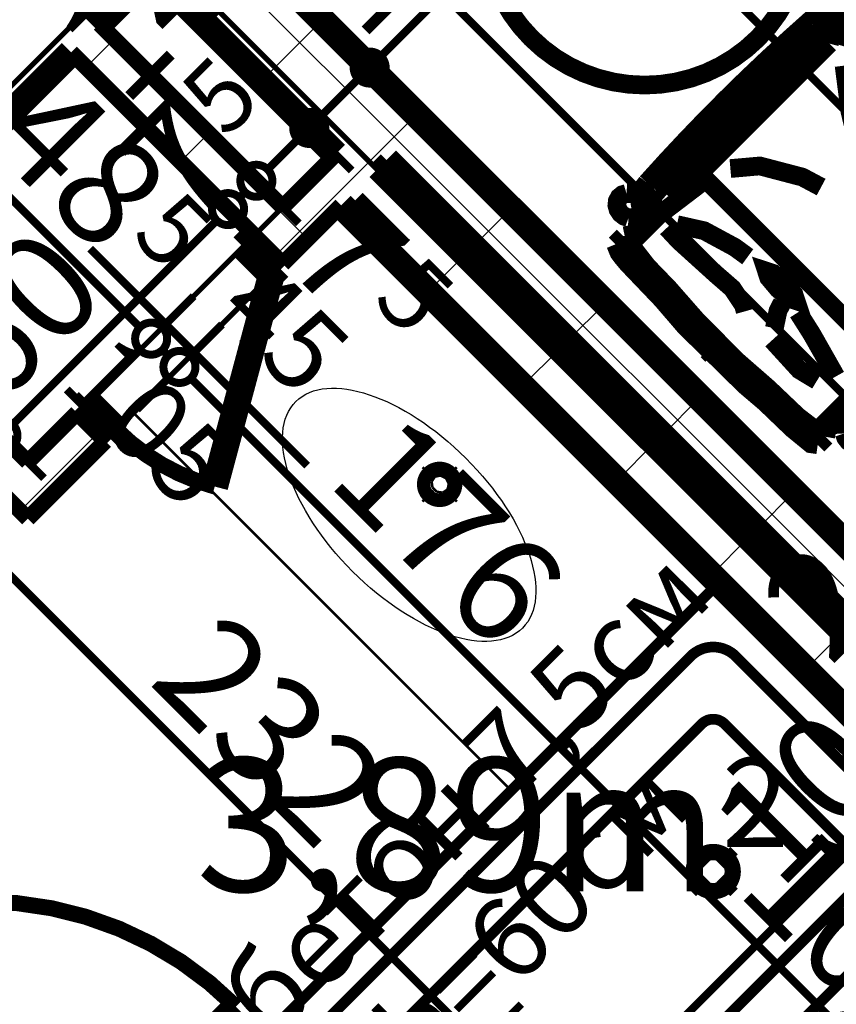
# Model space of a CAD drawing. Extents: x 77007 to 96231, y 86393 to 97631.
# Drawn here: x 81088 to 81241, y 90259 to 90443 of the extents above; entities that cross this region are included whole.
import ezdxf
from ezdxf.enums import TextEntityAlignment as Align

# ---------------------------------------------------------------- set-up
doc = ezdxf.new("R2010")
doc.units = 0
doc.header["$MEASUREMENT"] = 0
doc.linetypes.add('Double Dashed copy', pattern=[226.66666666666663, 100, -50, 26.66666666666664, -50])
for name, color, linetype in [('0help', 7, 'Continuous'), ('bani', 7, 'Continuous'), ('Fills', 7, 'Continuous'), ('KOTI-ext', 7, 'Continuous'), ('TEXT', 7, 'Continuous'), ('wall-ext', 7, 'Continuous')]:
    doc.layers.add(name, color=color, linetype=linetype)
doc.styles.add('GENERATED_STYLE_1', font='TIMES.TTF')
doc.dimstyles.new('Dimstyle_84624', dxfattribs={"dimtxt": 20, "dimasz": 11.4, "dimexe": 0.18, "dimexo": 0, "dimgap": 0.09, "dimtad": 1, "dimdec": 0, "dimzin": 0, "dimdsep": 46, "dimtxsty": 'GENERATED_STYLE_1', "dimblk": 'ARROWHEAD_1', "dimblk1": 'ARROWHEAD_1', "dimblk2": 'ARROWHEAD_1', "dimcen": 0.09, "dimclrd": 11, "dimclre": 11, "dimclrt": 11, "dimazin": 0, "dimtfac": 1, "dimtdec": 4, "dimtmove": 0, "dimatfit": 0, "dimfxl": 0, "dimtolj": 1, "dimtzin": 0, "dimarcsym": 0})
pattern_1 = [(45, (0, 0), (-17.67766952966369, 17.67766952966369), []), (135, (0, 0), (17.67766952966369, 17.67766952966369), [])]

# ---------------------------------------------------------------- blocks, each defined once
blk = doc.blocks.new('HATCH_199', base_point=(81148.27187186807, 90408.47796518586))
at = {"layer": 'Fills', "color": 133, "style": 'GENERATED_STYLE_1', "oblique": -2.504478167265416e-06}
blk.add_text('3,89m', height=25, dxfattribs=at).set_placement((81218.93826800297, 90279.96130770523), align=Align.RIGHT)
blk.add_text('2', height=16.6675, dxfattribs=at).set_placement((81219.54531227381, 90288.29380770522))
blk = doc.blocks.new('WALL_489', base_point=(81325.18695198218, 90675.90271329194))
at = {"layer": 'wall-ext'}
h = blk.add_hatch(dxfattribs=at)
h.set_pattern_fill('CONCRETE BLOCK', scale=25, angle=45, style=0, pattern_type=0)
h.set_pattern_definition(pattern_1)
h.paths.add_polyline_path([(80914.57308068588, 90276.60255049462), (80925.88678918485, 90265.28884199564), (81323.92994980303, 90663.33200261382), (81312.61624130406, 90674.6457111128)], flags=0)
at = {"layer": 'wall-ext', "color": 7, "linetype": 'Continuous', "const_width": 5}
for points in [[(81103.02039623311, 90442.4224490439), (81112.91653280861, 90452.3185856194)], [(81055.2851825813, 90394.68723539208), (81097.71709537422, 90437.119148185)]]:
    blk.add_lwpolyline(points, dxfattribs=at)
blk = doc.blocks.new('WALL_505', base_point=(81158.17136680454, 90418.3774601225))
at = {"layer": 'wall-ext'}
h = blk.add_hatch(dxfattribs=at)
h.set_pattern_fill('CONCRETE BLOCK', scale=25, angle=45, style=0, pattern_type=0)
h.set_pattern_definition(pattern_1)
h.paths.add_polyline_path([(81163.82822105403, 90424.03431437198), (81124.23024130761, 90463.63229411839), (81112.91653280861, 90452.3185856194), (81147.21121169615, 90418.02390673189)], flags=0)
at = {"layer": 'wall-ext', "color": 7, "linetype": 'Continuous', "const_width": 5}
for points in [[(81163.82822105403, 90424.03431437198), (81124.23024130761, 90463.63229411839)], [(81112.91653280861, 90452.3185856194), (81147.21121169615, 90418.02390673189)]]:
    blk.add_lwpolyline(points, dxfattribs=at)
blk = doc.blocks.new('WALL_506', base_point=(81094.88316232771, 90355.08925564564))
at = {"layer": 'wall-ext'}
h = blk.add_hatch(dxfattribs=at)
h.set_pattern_fill('CONCRETE BLOCK', scale=25, angle=45, style=0, pattern_type=0)
h.set_pattern_definition(pattern_1)
h.paths.add_polyline_path([(81089.5798614688, 90360.39255650455), (81055.2851825813, 90394.68723539208), (81049.9818817224, 90389.38393453318), (81089.5798614688, 90349.78595478676)], flags=0)
at = {"layer": 'wall-ext', "color": 3, "linetype": 'Continuous', "const_width": 3.00000011920929}
for points in [[(81089.5798614688, 90360.39255650455), (81055.2851825813, 90394.68723539208)], [(81049.9818817224, 90389.38393453318), (81089.5798614688, 90349.78595478676)]]:
    blk.add_lwpolyline(points, dxfattribs=at)
blk = doc.blocks.new('D1_Metal_116')
at = {"color": 0, "linetype": 'Continuous', "const_width": 3.00000011920929}
blk.add_lwpolyline([(33.70000000000001, 67.4, 0.414213562373095), (-33.7, 8.253846824762823e-15)], format="xyb", dxfattribs=at)
at = {"color": 0, "linetype": 'Continuous', "const_width": 5}
for points in [[(33.7, 0), (33.7, 67.4)], [(-33.7, 0), (-37.5, 0)], [(-37.5, 0), (-37.5, -10)], [(-33.7, -10), (-33.7, 0)], [(37.5, 0), (33.7, 0)], [(33.7, 0), (33.7, -10)], [(37.5, -10), (37.5, 0)], [(-37.5, -10), (-33.7, -10)], [(33.7, -10), (37.5, -10)]]:
    blk.add_lwpolyline(points, dxfattribs=at)
blk = doc.blocks.new('WALL_507', base_point=(80970.43451639959, 90321.15027770936))
at = {"layer": 'wall-ext', "color": 133, "rotation": 315.0000000000019}
blk.add_blockref('D1_Metal_116', (81057.05326307467, 90234.53153103428), dxfattribs=at)
blk = doc.blocks.new('WALL_510', base_point=(81294.64297557359, 90279.07742422873))
at = {"layer": 'wall-ext'}
h = blk.add_hatch(dxfattribs=at)
h.set_pattern_fill('CONCRETE BLOCK', scale=25, angle=45, style=0, pattern_type=0)
h.set_pattern_definition(pattern_1)
h.paths.add_polyline_path([(81163.82822105403, 90424.03431437198), (81156.75715324217, 90416.96324656012), (81281.21110473634, 90292.50929506596), (81288.2821725482, 90299.58036287782)], flags=0)
at = {"layer": 'wall-ext', "color": 7, "linetype": 'Continuous', "const_width": 5}
for points in [[(81301.71404338545, 90286.1484920406), (81163.82822105403, 90424.03431437198)], [(81156.75715324217, 90416.96324656012), (81281.21110473634, 90292.50929506595)]]:
    blk.add_lwpolyline(points, dxfattribs=at)
blk = doc.blocks.new('WALL_511', base_point=(81293.2287620112, 90277.66321066636))
at = {"layer": 'wall-ext'}
h = blk.add_hatch(dxfattribs=at)
h.set_pattern_fill('CONCRETE BLOCK', scale=25, angle=45, style=0, pattern_type=0)
h.set_pattern_definition(pattern_1)
h.paths.add_polyline_path([(81272.72582336211, 90284.02401369171), (81279.79689117397, 90291.09508150358), (81155.3429396798, 90415.54903299775), (81148.27187186795, 90408.47796518587)], flags=0)
at = {"layer": 'wall-ext', "color": 7, "linetype": 'Continuous', "const_width": 5}
for points in [[(81279.79689117397, 90291.09508150358), (81155.3429396798, 90415.54903299775)], [(81148.27187186795, 90408.47796518587), (81272.72582336213, 90284.02401369171)]]:
    blk.add_lwpolyline(points, dxfattribs=at)
blk = doc.blocks.new('D1_Entrance_St_218')
at = {"color": 0, "linetype": 'Continuous', "const_width": 5}
for points in [[(20.5, 0), (-15.00704155516199, 20.5)], [(-20.5, 0), (-22.5, 0)], [(-22.5, 0), (-22.5, -7.5)], [(-20.5, -7.5), (-20.5, 0)], [(22.5, 0), (20.5, 0)], [(20.5, 0), (20.5, -7.5)], [(22.5, -7.5), (22.5, 0)], [(-22.5, -7.5), (-20.5, -7.5)], [(20.5, -7.5), (22.5, -7.5)]]:
    blk.add_lwpolyline(points, dxfattribs=at)
at = {"color": 0, "linetype": 'Continuous', "const_width": 3.00000011920929}
blk.add_lwpolyline([(-15.00704155516199, 20.5, 0.1316524975873958), (-20.5, 5.020886050671747e-15)], format="xyb", dxfattribs=at)
blk = doc.blocks.new('Window-Door_Marker_-_70_18587')
at = {"color": 11, "linetype": 'Continuous', "const_width": 1.5}
blk.add_lwpolyline([(-4.592273826833915e-15, -37.50000000000001), (2.449212707644755e-15, 20)], dxfattribs=at)
at = {"color": 11, "style": 'GENERATED_STYLE_1'}
for tag, p in [('AC_WIDO_B_SIZE', (-22.5, 6.250000000000004)), ('AC_WIDO_A_SIZE', (7.500000000000001, -5.000000000000001))]:
    blk.add_attdef(tag, p, '', height=15, rotation=-90.00000000000001, dxfattribs=at)
blk = doc.blocks.new('WALL_512', base_point=(81094.8831623277, 90355.08925564565))
at = {"layer": 'wall-ext'}
h = blk.add_hatch(dxfattribs=at)
h.set_pattern_fill('CONCRETE BLOCK', scale=25, angle=45, style=0, pattern_type=0)
h.set_pattern_definition(pattern_1)
h.paths.add_polyline_path([(81132.01177426173, 90402.82446929748), (81137.31507512063, 90397.52116843859), (81163.82822105405, 90424.034314372), (81147.21121169617, 90418.0239067319)], flags=0)
h = blk.add_hatch(dxfattribs=at)
h.set_pattern_fill('CONCRETE BLOCK', scale=25, angle=45, style=0, pattern_type=0)
h.set_pattern_definition(pattern_1)
h.paths.add_polyline_path([(81089.5798614688, 90360.39255650455), (81089.5798614688, 90349.78595478676), (81104.08105640486, 90364.28714972282), (81098.77775554596, 90369.59045058172)], flags=0)
at = {"layer": 'wall-ext', "color": 3, "linetype": 'Continuous', "const_width": 3.00000011920929}
for points in [[(81147.21121169617, 90418.0239067319), (81137.31507512063, 90408.12777015637)], [(81155.34293967979, 90415.54903299775), (81156.75715324217, 90416.96324656013)], [(81137.31507512063, 90397.52116843859), (81148.27187186792, 90408.47796518588)], [(81137.31507512063, 90397.52116843859), (81132.01177426173, 90402.82446929748)], [(81098.77775554596, 90369.59045058172), (81089.5798614688, 90360.39255650455)], [(81104.08105640486, 90364.28714972282), (81098.77775554596, 90369.59045058172)], [(81089.5798614688, 90349.78595478676), (81104.08105640486, 90364.28714972282)]]:
    blk.add_lwpolyline(points, dxfattribs=at)
at = {"layer": 'wall-ext', "color": 133, "xscale": -1, "rotation": 224.9999999999949}
blk.add_blockref('D1_Entrance_St_218', (81120.69806576274, 90380.90415908069), dxfattribs=at)
at = {"layer": 'wall-ext', "color": 133, "rotation": 44.99999999999486}
blk.add_blockref('Window-Door_Marker_-_70_18587', (81115.39476490385, 90386.2074599396), dxfattribs=at).add_auto_attribs({'AC_WIDO_A_SIZE': '45', 'AC_WIDO_B_SIZE': '105'})
blk = doc.blocks.new('WALL_573', base_point=(81092.06024112475, 90442.77600243446))
at = {"layer": 'wall-ext'}
h = blk.add_hatch(dxfattribs=at)
h.set_pattern_fill('CONCRETE BLOCK', scale=25, angle=45, style=0, pattern_type=0)
h.set_pattern_definition(pattern_1)
h.paths.add_polyline_path([(81097.71709537422, 90437.119148185), (81132.01177426174, 90402.82446929748), (81137.31507512064, 90408.12777015637), (81103.02039623311, 90442.4224490439)], flags=0)
at = {"layer": 'wall-ext', "color": 3, "linetype": 'Continuous', "const_width": 3.00000011920929}
for points in [[(81137.31507512064, 90408.12777015637), (81103.02039623311, 90442.4224490439)], [(81097.71709537422, 90437.119148185), (81132.01177426174, 90402.82446929748)]]:
    blk.add_lwpolyline(points, dxfattribs=at)
blk = doc.blocks.new('Bath_Symb_36')
at = {"layer": 'bani', "color": 0, "linetype": 'Continuous', "const_width": 2.000000029802322}
for points in [[(2.29613691342e-15, 74.99999999999999), (-6.88841074025e-15, 0)], [(12.0006252182, 68.9996873909), (143.038790437, 68.9996873909)], [(6.0003126091, 62.99937478179999), (6.0003126091, 12.0006252182)], [(121.974655726, 58.56413471109999), (19.4363215935, 58.56413471109999)], [(16.4361652889, 55.56397840649999), (16.4361652889, 19.4360215935)], [(37.5003, 39.3412843685), (37.5003, 43.04463699819999)], [(35.6590156315, 37.49999999999999), (31.9556630018, 37.49999999999999)], [(39.3415843685, 37.49999999999999), (43.0449369982, 37.49999999999999)], [(37.5003, 35.65871563149999), (37.5003, 31.9553630018)], [(121.974655726, 16.4358652889), (19.4363215935, 16.4358652889)], [(12.0006252182, 6.0003126091), (143.038790437, 6.0003126091)], [(180, -2.22044604925e-14), (-6.88841074025e-15, 0)]]:
    blk.add_lwpolyline(points, dxfattribs=at)
for points in [[(33.3105481102, 37.49999999999999, 1), (41.6900518898, 37.49999999999999, 1)], [(34.36691972380999, 37.49999999999999, 1), (40.63368027619, 37.49999999999999, 1)]]:
    blk.add_lwpolyline(points, format="xyb", close=True, dxfattribs=at)
for points in [[(16.4361652889, 19.4360215935, 0.414213562373095), (19.4363215935, 16.4358652889)], [(6.0003126091, 12.0006252182, 0.414213562373095), (12.0006252182, 6.000312609099999)]]:
    blk.add_lwpolyline(points, format="xyb", dxfattribs=at)
blk = doc.blocks.new('Design_Table_05_253')
at = {"layer": '0help', "color": 0, "linetype": 'ByBlock', "const_width": 3.499999940395355}
blk.add_lwpolyline([(30, 0, 0.9999999999999999), (-30, 0, 0.9999999999999999)], format="xyb", close=True, dxfattribs=at)
blk = doc.blocks.new('Wicker_Chair_832')
at = {"layer": '0help', "color": 0, "linetype": 'ByBlock', "const_width": 3.499999940395355}
for points in [[(5.741673617822362, 63.09217000857647), (7.322632540455857, 63.75426120638215), (8.363709816779117, 63.90684188514507), (9.911841288439698, 64.04543627069738), (19.17320702447225, 64.25503807300305), (25.83497285023455, 64.75891409886377), (41.61114240405384, 64.62811176330433), (46.49745818064152, 64.23210447500689), (53.58550202333102, 64.0905508414167), (58.01216354247387, 63.65090749120746), (59.06112099457037, 62.86827926007153)], [(33.19984149391533, 64.99995859429795), (31.96010402149951, 64.99995965867802)], [(5.741673617822362, 63.09217000857647), (5.741673617822362, 60.96425745052738)], [(59.06112099457037, 62.86827926007153), (59.06112099457037, 60.76116404593398)], [(5.820726272580423, 60.76215107109495), (7.322632540455857, 61.62634864822503), (8.363709816779117, 61.77892932709599), (9.911841288439698, 61.91752371264829), (19.17320702447225, 62.12712551495397), (25.83497285023455, 62.63100154081469), (41.61114240405384, 62.50019920514721), (46.49745818064152, 62.10419191684977), (53.58550202333102, 61.96263828336762), (58.01216354247387, 61.52299493315837), (59.05921122503228, 60.76116404593398)], [(7.611913668860037, 60.76215107109495), (7.642719750931533, 60.92103477764332), (8.123227354751194, 61.22057538158651), (12.84226130741367, 61.81155612401644), (18.58203102105972, 61.90989952690617), (26.33403593815875, 62.41430465466403), (37.12849621517881, 62.48023041433832), (44.97558929920615, 61.9471146758642), (52.61598342451975, 61.7610161656356), (55.90481109158353, 61.33176453644668), (57.01259939227605, 60.90650895880633), (57.13468946655755, 60.76215107109495)], [(32.005264634911, 62.61302902071981), (33.15468338234093, 62.61302794596823)], [(7.611913668860037, 58.0449402092177), (5.820726272580423, 60.76215107109495)], [(6.143657046497839, 60.22019358609546), (6.139286581473048, 60.23585213693766)], [(7.611913668860037, 53.44284870397209), (7.611913668860037, 60.76215107109495)], [(57.14526752385432, 60.68409870882545), (57.14526752385432, 53.40905939790175)], [(59.06178625575249, 60.76215107109495), (57.1529543887596, 58.01518975515501)], [(3.930473613396648, 57.85842463821748), (3.172793036400086, 58.22978586068353), (2.317631304585509, 58.33828820785997), (1.474610015300225, 58.17002296497284), (0.7517945050661903, 57.74655974162592), (0.241841154391836, 57.12218150352511), (0.0101199380945792, 56.37692613971898), (0.08633476939310901, 55.60632655395275), (0.4607158103094103, 54.9091644787965)], [(6.404009572061213, 55.65961128097751), (3.930473613396648, 57.85842463821748)], [(58.59596932922121, 55.65961128097751), (61.06950528792196, 57.85842463821748)], [(64.5392630909489, 54.9091644787965), (64.913644131893, 55.60632655393195), (64.98985896320137, 56.3769261396932), (64.75813774691377, 57.1221815034974), (64.24818439624794, 57.7465597415986), (63.52536888602085, 58.17002296494741), (62.68234759674098, 58.3382882078371), (61.82718586493069, 58.22978586066335), (61.06950528792196, 57.85842463821748)], [(7.611913668860037, 55.70574734820808), (6.485212802643482, 55.67033247699408), (5.39007495657289, 55.43050607878536), (4.372233033609492, 54.99628329225708), (3.474192062740982, 54.38579723976559), (2.733454191047108, 53.62454178904449), (2.180952595869362, 52.74430693053327), (1.839759716836097, 51.78185122892936), (1.724123751928015, 50.77736678732177)], [(63.27391038556603, 50.90662565415542), (63.12611588255967, 51.91889389051796), (62.74924433456869, 52.88235710920129), (62.15938105632836, 53.75589358268044), (61.38170209663271, 54.50221976120599), (60.44939969537459, 55.08948157794593), (59.40226560025334, 55.49261401750012), (58.28499270883541, 55.69441091982594), (57.14526752385432, 55.68625935910817)], [(0.4607158103094103, 54.9091644787965), (2.427315759627089, 53.18956535101204)], [(10.35313858808935, 54.10184274327428), (13.72869238504275, 54.21813093360547), (23.07637982273945, 53.75297817217267), (27.02460282296284, 53.48401729897542), (30.73629036197151, 54.21813093360547), (31.77492229950676, 54.79957188536947)], [(50.47029717490016, 54.45070731437589), (46.70525640136501, 55.38101283713345), (39.1751748542947, 55.03214826613988)], [(64.5392630909489, 54.9091644787965), (62.57266314169152, 53.18956535101204)], [(7.611913668860037, 53.44508373764638), (6.95481460553262, 53.45327141879572), (6.311387351921391, 53.33355475989428), (5.712291001231972, 53.09163821965582), (5.186072293988403, 52.73904904022546), (4.757805375405042, 52.29258797795099), (4.447897020762291, 51.77352875296802), (4.271114259396983, 51.20660436355831), (4.235880730734687, 50.61882856706434)], [(9.08426672307829, 42.55484824861296), (7.611913668860037, 53.44284870397209)], [(11.26194153341461, 52.35751988787426), (15.6761272678309, 49.56660331938548), (21.90791889304244, 47.70599227365427), (24.89398571336584, 47.24083951222146)], [(37.87688493243594, 53.17153722040867), (36.05927904180955, 50.38062065181186), (35.53996307304192, 48.75258598685108)], [(57.14611105437783, 53.36953732218779), (56.04889440634185, 42.55484824861296)], [(60.76409817046331, 50.61882856706434), (60.72371584983273, 51.23377811612071), (60.52857327627034, 51.8244724544388), (60.18885442140832, 52.36008481636261), (59.72228830827672, 52.8126630180088), (59.15322378076918, 53.1585882073618), (58.51135880227329, 53.37980746930978), (57.83019059798885, 53.4647759592448), (57.14526752385432, 53.40905939790175)], [(1.722330006200679, 50.77736742203886), (1.459128217200245, 45.40975138485989), (1.275625834282401, 40.03947533374994), (1.171855297567514, 34.66748864276633), (1.147834951932936, 29.2947409883786), (1.203569043769814, 23.92218218158174), (1.339047720232678, 18.5507619999857), (1.554247030980793, 13.18143001991072), (1.849128932409964, 7.815135448517897)], [(4.235880730734642, 50.61882856706434), (4.155311832010788, 45.31696491109348), (4.104700449341259, 40.01480393008431), (4.084047879019614, 34.71248142664717), (4.093354650013836, 29.41013320752941), (4.132620523952468, 24.10789508013703), (4.201844495131013, 18.8059028490563), (4.301024790537156, 13.50429231257541), (4.430158869896974, 8.20319925920558)], [(52.4177320576883, 51.42721436500865), (43.58936058875922, 48.98516236751345), (38.9155168699712, 47.93856865431665)], [(60.56982003139755, 8.20319925920558), (60.69895411075699, 13.50429231257488), (60.79813440616313, 18.80590284905599), (60.86735837734167, 24.10789508013695), (60.90662425128048, 29.41013320752955), (60.91593102227488, 34.71248142664754), (60.89527845195342, 40.01480393008491), (60.84466706928389, 45.31696491109432), (60.76409817046331, 50.61882856706434)], [(63.15084996890863, 7.815135448517895), (63.44573187033986, 13.18143001991102), (63.66093118108762, 18.55076199998671), (63.79640985755022, 23.92218218158345), (63.85214394938701, 29.294740988381), (63.82812360375243, 34.66748864276943), (63.72435306703772, 40.03947533375373), (63.54085068412005, 45.40975138486438), (63.27764889500942, 50.77736742203886)], [(7.474586947926872, 8.19946446913966), (7.474586947926872, 49.72982438360763)], [(57.52539195339175, 8.19946446913966), (57.52539195339175, 49.72982438360763)], [(9.08426672307829, 42.55484824861296), (56.04889440634185, 42.55484824861296)], [(25.38500641981013, 28.29567783343527), (21.58385206002466, 29.45268788708425), (14.47389305925448, 33.60715319471084), (10.91592131127341, 37.85633348370968)], [(52.1883935880949, 38.06879249812181), (41.51447834403113, 29.57043192012412)], [(12.33911001046584, 9.174366533037698), (19.21785538993609, 14.48584189427005), (27.51978946859876, 19.58485824102545)], [(38.73655794751677, 19.568934514457), (42.24536750806457, 17.82160051972734), (48.41105398859891, 12.59504628709407), (51.06312000624424, 7.844367768000621)], [(1.851314923108541, 7.815244873118078), (1.873952462420905, 7.272521289168478), (1.918152611240453, 6.730863979006951), (1.983859301865945, 6.190960032633219), (2.070989185639113, 5.653494315912474), (2.17943173867208, 5.119148601825943), (2.309049402046434, 4.588600705644744), (2.459677756306147, 4.062523625124101), (2.631125730019336, 3.541584686807524)], [(4.446104054518868, 8.263691160570335), (4.458314126103471, 7.6684285198726), (4.502902792792429, 7.074406499021126), (4.579764056380064, 6.483037234171074), (4.688715198776083, 5.895726555225428), (4.82949721637132, 5.313870643832236), (5.001775435752901, 4.738852714318123), (5.205140309305089, 4.172039725448299), (5.439108388809714, 3.614779130831917)], [(7.47458694792687, 8.199464469139661), (7.1559722173584, 7.651192495643944), (6.855227915330425, 7.094881431499944), (6.57260660340696, 6.530998460263565), (6.308345623675892, 5.960017124290143), (6.062666899431856, 5.382416927059095), (5.835776748807639, 4.798682930492473), (5.627865711510604, 4.209305347605607), (5.439108388809714, 3.614779130831917)], [(59.56087051243654, 3.614779130831917), (59.37211318973632, 4.209305347601701), (59.16420215244018, 4.798682930484711), (58.93731200181704, 5.382416927047523), (58.69163327757427, 5.960017124274812), (58.42737229784466, 6.530998460244533), (58.14475098592283, 7.094881431477273), (57.84400668389667, 7.651192495617706), (57.52539195339175, 8.19946446913966)], [(59.56087051243654, 3.614779130831917), (59.79483859193503, 4.172039725450097), (59.99820346548641, 4.738852714319771), (60.1704816848673, 5.313870643833671), (60.31126370246198, 5.895726555226599), (60.42021484485757, 6.48303723417194), (60.4970761084449, 7.074406499021657), (60.54166477513368, 7.668428519872776), (60.5538748467515, 8.263691160570335)], [(62.36885317121485, 3.541584686807524), (62.54030114493258, 4.062523625123213), (62.6909294991931, 4.58860070564404), (62.82054716256815, 5.119148601825468), (62.92898971560169, 5.653494315912269), (63.01611959937532, 6.190960032633315), (63.08182629000114, 6.730863979007376), (63.12602643882089, 7.272521289169248), (63.14866397819802, 7.815244873118078)], [(8.426897354181511, 7.350071756907714), (8.186038655677782, 6.905196342037676), (7.956100209515479, 6.455709019009231), (7.737192013861577, 6.001824813984546), (7.529418790221593, 5.543760856510263), (7.332879933342806, 5.081736275646877), (7.147669463665721, 4.615972095141576), (6.973875982346467, 4.146691127694684), (6.811582628862525, 3.674117868372764)], [(58.18839627244403, 3.674117868372764), (58.02610291896853, 4.146691127698998), (57.85230943764843, 4.615972095147735), (57.66709896797042, 5.081736275654849), (57.47056011109062, 5.543760856520011), (57.26278688744952, 6.001824813996037), (57.04387869179443, 6.455709019022423), (56.81394024563085, 6.905196342052528), (56.57308154708885, 7.350071756907715)], [(0.7065578227664521, 3.688612266250419), (2.200435250012061, 5.026682443792528)], [(6.40538914259059, 2.681578463589054), (8.952885231651376, 4.963377814719951)], [(7.486177495593768, 5.452540356059044), (13.55216861606046, 3.642558739828738), (19.77866635013189, 2.341364108721411), (26.11260157107278, 1.560046688050654), (32.49998945060101, 1.305265732342686), (38.88638957753145, 1.579192767775728), (45.21736995940329, 2.379493084022954), (51.43897095235358, 3.699345633246087), (57.49816516511533, 5.527501166629546)], [(58.59458975869184, 2.681578463589054), (55.98561318567032, 5.018446055674764)], [(64.2934210784641, 3.688612266250419), (62.78644560041268, 5.038414404407241)], [(0.7065578227664522, 3.688612266250419), (0.1959031553533452, 3.013677500220801), (0.0008266484316329925, 2.217300593370732), (0.1491034695051782, 1.412870401862405), (0.6196218321920837, 0.7149224157293506), (1.345388911249089, 0.2228310933814114), (2.223069340938446, 0.006660837350135757), (3.127698196809939, 0.09719016200081879), (3.930473613396648, 0.4815294211311967)], [(2.587395420056003, 3.529275773962596), (2.634484333155751, 3.361084404450402), (2.694110948528132, 3.19611499052873), (2.766004581920367, 3.03511643639514), (2.849838861052011, 2.878819619914356), (2.945233207232452, 2.727934074685034), (3.051754563056808, 2.583144769002126), (3.168919358337063, 2.445108996337254), (3.296195705338321, 2.314453391448625)], [(3.296195705338321, 2.314453391448625), (3.588673490382813, 2.131322550881294), (3.911305126843593, 1.994734790150956), (4.254946192173452, 1.908561447520025), (4.609856788759054, 1.875244953823763), (4.965977604075244, 1.895729606092343), (5.313215024089522, 1.96943480312332), (5.641727218882026, 2.094271501594809), (5.94220309189157, 2.266701426298853)], [(3.940772947575227, 0.4740148646771522), (5.94220309189157, 2.266701426298853)], [(5.94220309189157, 2.266701426298853), (6.103705802822676, 2.412106427615245), (6.252786250497731, 2.567791818823269), (6.388631185969784, 2.732908320339786), (6.510499561351978, 2.906555204919361), (6.617726572308855, 3.087785211212647), (6.709727284631367, 3.275609711173027), (6.78599982511225, 3.469004103122771), (6.846128119323579, 3.666913401057265)], [(58.15385078192266, 3.666913401057265), (58.21397907612475, 3.469004103122073), (58.29025161660442, 3.275609711173227), (58.38225232892539, 3.087785211213565), (58.48947933988043, 2.906555204920775), (58.61134771526051, 2.732908320341445), (58.74719265073022, 2.567791818824885), (58.89627309840273, 2.412106427616503), (59.05777580933055, 2.266701426298853)], [(59.05777580933055, 2.266701426298853), (59.35825168234487, 2.094271501578796), (59.68676387714616, 1.969434803094197), (60.03400129717175, 1.895729606052335), (60.39012211250117, 1.875244953775459), (60.7450327091013, 1.908561447466269), (61.08867377444626, 1.994734790094717), (61.41130541092205, 2.131322550825546), (61.70378319593205, 2.314453391448625)], [(60.88185812187323, 0.6328658122177326), (59.05777580933055, 2.266701426298853)], [(61.06950528792196, 0.4815294211311966), (61.87228070451521, 0.09719016199616522), (62.77690956039593, 0.006660837348529056), (63.65458999009181, 0.2228310933882337), (64.38035706914961, 0.7149224157482649), (64.85087543182975, 1.412870401894176), (64.99915225288878, 2.217300593412623), (64.80407574594655, 3.01367750026671), (64.2934210784641, 3.688612266250419)], [(61.70378319593205, 2.314453391448625), (61.83105954293527, 2.4451089963333), (61.94822433821228, 2.583144768998384), (62.0547456940337, 2.727934074681113), (62.15014004021157, 2.878819619909905), (62.23397431934103, 3.035116436389852), (62.30586795273153, 3.196114990522345), (62.36549456810263, 3.361084404442707), (62.41258348115405, 3.529275773962596)]]:
    blk.add_lwpolyline(points, dxfattribs=at)
blk.add_lwpolyline([(33.20304121352728, 45.84538122795963), (35.95713003669756, 46.08380138464486), (37.09791097923484, 46.65939856045747), (35.95713003669756, 47.23499573627008), (33.20304121352728, 47.47341589295531), (30.448952390357, 47.23499573627008), (29.30817144781971, 46.65939856045747), (30.448952390357, 46.08380138464486)], close=True, dxfattribs=at)
blk = doc.blocks.new('*D5227')
at = {"layer": 'KOTI-ext', "color": 11, "linetype": 'Continuous', "const_width": 1.5}
for points in [[(81254.29148830974, 90302.45834874408), (81248.45785736496, 90308.29197968886)], [(81125.95160752443, 90169.87582727164), (81254.29148830974, 90298.21570805696)], [(81264.36775994164, 90292.38207711217), (81258.53412899686, 90298.21570805696)], [(81121.7089668373, 90169.87582727164), (81115.87533589252, 90175.70945821641)], [(81131.78523846921, 90159.79955563974), (81125.95160752443, 90165.63318658451)]]:
    blk.add_lwpolyline(points, dxfattribs=at)
for points in [[(81253.4128086533, 90300.33702840052, 1), (81259.4128086533, 90300.33702840052, 1)], [(81120.83028718087, 90167.75450692807, 1), (81126.83028718086, 90167.75450692807, 1)]]:
    blk.add_lwpolyline(points, format="xyb", close=True, dxfattribs=at)
at = {"layer": 'KOTI-ext', "color": 11, "style": 'GENERATED_STYLE_1', "oblique": -2.504478167265416e-06}
for s, height, p in [('10', 20, (81230.24985711128, 90279.83093137667)), ('5', 13.334, (81184.93624444435, 90243.94446631652))]:
    blk.add_text(s, height=height, rotation=45, dxfattribs=at).set_placement(p)
blk.add_text('187', height=20, rotation=45, dxfattribs=at).set_placement((81189.06088668735, 90238.64196095275), align=Align.RIGHT)
blk = doc.blocks.new('ARROWHEAD_1')
at = {"color": 0, "linetype": 'Continuous'}
blk.add_line((0, 0), (-1, 0), dxfattribs=at)
blk.add_circle((0, 0), 0.25, dxfattribs=at)
blk = doc.blocks.new('*D5228')
at = {"layer": 'KOTI-ext', "color": 11, "linetype": 'Continuous', "const_width": 1.5}
for points in [[(81261.3625561216, 90309.52941655595), (81255.52892517683, 90315.36304750072)], [(81254.29148830974, 90302.45834874408), (81248.45785736496, 90308.29197968886)], [(81263.48387646516, 90307.40809621238), (81262.77676968397, 90306.70098943119)], [(81258.53412899686, 90302.45834874408), (81261.3625561216, 90305.28677586882)], [(81271.43882775352, 90299.45314492405), (81265.60519680873, 90305.28677586882)], [(81264.36775994164, 90292.38207711217), (81258.53412899686, 90298.21570805696)]]:
    blk.add_lwpolyline(points, dxfattribs=at)
for points in [[(81260.48387646516, 90307.40809621238, 1), (81266.48387646516, 90307.40809621238, 1)], [(81253.4128086533, 90300.33702840052, 1), (81259.4128086533, 90300.33702840052, 1)]]:
    blk.add_lwpolyline(points, format="xyb", close=True, dxfattribs=at)
at = {"layer": 'KOTI-ext', "color": 11, "style": 'GENERATED_STYLE_1', "oblique": -2.504478167265416e-06}
blk.add_text('2', height=20, rotation=45, dxfattribs=at).set_placement((81239.7957981367, 90321.90378588163))
blk = doc.blocks.new('*D5412')
at = {"layer": 'KOTI-ext', "color": 11, "linetype": 'Continuous', "const_width": 1.5}
for points in [[(81080.50541029646, 90419.90746310726), (81086.33904124124, 90425.74109405203)], [(81074.14144926578, 90422.0287834508), (81076.26276960933, 90419.90746310726)], [(81070.42913866455, 90409.83119147534), (81076.26276960933, 90415.66482242012)], [(81080.50541029646, 90415.66482242012), (81110.55744849687, 90385.61278421972)], [(81114.80008918398, 90385.61278421972), (81120.63372012877, 90391.44641516451)], [(81104.72381755208, 90375.53651258782), (81110.55744849685, 90381.37014353261)]]:
    blk.add_lwpolyline(points, dxfattribs=at)
for points in [[(81075.3840899529, 90417.7861427637, 1), (81081.38408995289, 90417.7861427637, 1)], [(81109.67876884041, 90383.49146387615, 1), (81115.67876884041, 90383.49146387615, 1)]]:
    blk.add_lwpolyline(points, format="xyb", close=True, dxfattribs=at)
at = {"layer": 'KOTI-ext', "color": 11, "style": 'GENERATED_STYLE_1', "oblique": -2.504478167265416e-06}
blk.add_text('48', height=20, rotation=314.9999999999999, dxfattribs=at).set_placement((81103.15353707758, 90398.67355015715), align=Align.RIGHT)
blk.add_text('5', height=13.334, rotation=314.9999999999999, dxfattribs=at).set_placement((81108.65247081261, 90402.60176402889))
blk = doc.blocks.new('*D5413')
at = {"layer": 'KOTI-ext', "color": 11, "linetype": 'Continuous', "const_width": 1.5}
for points in [[(81109.67876884041, 90383.49146387615, 1), (81115.67876884041, 90383.49146387615, 1)], [(81114.98206969931, 90378.18816301727, 1), (81120.98206969931, 90378.18816301727, 1)]]:
    blk.add_lwpolyline(points, format="xyb", close=True, dxfattribs=at)
for points in [[(81120.10339004287, 90380.30948336082), (81125.93702098765, 90386.14311430561)], [(81114.80008918398, 90381.3701435326), (81115.86074935575, 90380.30948336082)], [(81110.02711841096, 90370.23321172892), (81115.86074935574, 90376.06684267371)]]:
    blk.add_lwpolyline(points, dxfattribs=at)
at = {"layer": 'KOTI-ext', "color": 11, "style": 'GENERATED_STYLE_1', "oblique": -2.504478167265416e-06}
blk.add_text('7', height=20, rotation=314.9999999999999, dxfattribs=at).set_placement((81147.92167683842, 90386.91456672079), align=Align.RIGHT)
blk = doc.blocks.new('*D5414')
at = {"layer": 'KOTI-ext', "color": 11, "linetype": 'Continuous', "const_width": 1.5}
for points in [[(81120.10339004287, 90376.06684267371), (81240.31154284459, 90255.858689872)], [(81244.55418353173, 90255.858689872), (81250.3878144765, 90261.69232081677)], [(81234.47791189981, 90245.78241824008), (81240.31154284459, 90251.61604918486)]]:
    blk.add_lwpolyline(points, dxfattribs=at)
blk.add_lwpolyline([(81239.43286318817, 90253.73736952842, 1), (81245.43286318815, 90253.73736952842, 1)], format="xyb", close=True, dxfattribs=at)
at = {"layer": 'KOTI-ext', "color": 11, "style": 'GENERATED_STYLE_1', "oblique": -2.504478167265416e-06}
for s, height, rotation, p in [('5', 13.334, 314.9999999999999, (81153.81346731597, 90390.44992385003)), ('176', 20, 314.9999999999999, (81145.27353363394, 90356.55355360082)), ('10', 20, 315, (81221.92676616431, 90279.90032107045))]:
    blk.add_text(s, height=height, rotation=rotation, dxfattribs=at).set_placement(p)
blk = doc.blocks.new('*D5479')
at = {"layer": 'KOTI-ext', "color": 11, "linetype": 'Continuous', "const_width": 1.5}
for points in [[(81050.9658654749, 90390.36791828567), (81045.13223453012, 90384.5342873409)], [(81040.88959384298, 90384.5342873409), (81038.76827349943, 90386.65560768444)], [(81040.88959384298, 90380.29164665377), (81035.0559628982, 90374.45801570898)], [(81204.93836707826, 90220.48551410565), (81045.13223453012, 90380.29164665377)], [(81215.01463871016, 90226.31914505044), (81209.18100776538, 90220.48551410565)], [(81204.93836707826, 90216.24287341851), (81199.10473613346, 90210.40924247372)], [(81211.30232810893, 90214.12155307496), (81209.18100776538, 90216.24287341851)]]:
    blk.add_lwpolyline(points, dxfattribs=at)
for points in [[(81040.01091418655, 90382.41296699733, 1), (81046.01091418654, 90382.41296699733, 1)], [(81204.05968742182, 90218.36419376207, 1), (81210.05968742182, 90218.36419376207, 1)]]:
    blk.add_lwpolyline(points, format="xyb", close=True, dxfattribs=at)
at = {"layer": 'KOTI-ext', "color": 11, "style": 'GENERATED_STYLE_1', "oblique": -2.504478167265416e-06}
blk.add_text('232', height=20, rotation=315.0000000000021, dxfattribs=at).set_placement((81111.9538247309, 90319.12691097117))
blk = doc.blocks.new('*D5564')
at = {"layer": 'KOTI-ext', "color": 11, "linetype": 'Continuous', "const_width": 1.5}
for points in [[(81166.82420736716, 90506.22626017794), (81172.65783831193, 90512.05989112271)], [(81160.46024633647, 90508.34758052148), (81162.58156668002, 90506.22626017794)], [(81156.74793573524, 90496.14998854602), (81162.58156668002, 90501.9836194908)], [(81166.82420736716, 90501.9836194908), (81687.8111475065, 89980.99667935146)], [(81692.05378819363, 89980.99667935146), (81697.88741913841, 89986.83031029624)], [(81681.97751656172, 89970.92040771955), (81687.8111475065, 89976.75403866432)], [(81692.05378819363, 89976.75403866432), (81694.17510853718, 89974.63271832078)]]:
    blk.add_lwpolyline(points, dxfattribs=at)
for points in [[(81161.7028870236, 90504.10493983437, 1), (81167.70288702358, 90504.10493983437, 1)], [(81686.93246785007, 89978.8753590079, 1), (81692.93246785006, 89978.8753590079, 1)]]:
    blk.add_lwpolyline(points, format="xyb", close=True, dxfattribs=at)
at = {"layer": 'KOTI-ext', "color": 11, "style": 'GENERATED_STYLE_1', "oblique": -2.504478167265416e-06}
blk.add_text('743', height=20, rotation=315, dxfattribs=at).set_placement((81414.23620136354, 90260.22848001259))
blk = doc.blocks.new('*D6749')
at = {"layer": 'KOTI-ext', "color": 11, "linetype": 'Continuous', "const_width": 1.5}
for points in [[(81086.77052134051, 90367.44453731997), (81124.95979344631, 90405.63380942577)], [(81082.52788065339, 90367.44453731997), (81076.69424970861, 90373.27816826475)], [(81092.60415228529, 90357.36826568807), (81086.77052134051, 90363.20189663285)]]:
    blk.add_lwpolyline(points, dxfattribs=at)
blk.add_lwpolyline([(81081.64920099695, 90365.32321697641, 1), (81087.64920099695, 90365.32321697641, 1)], format="xyb", close=True, dxfattribs=at)
at = {"layer": 'KOTI-ext', "color": 11, "style": 'GENERATED_STYLE_1', "oblique": -2.504478167265416e-06}
for s, p in [('14', (81107.63399671609, 90426.49178069325)), ('60', (81083.70647666632, 90370.03734716393))]:
    blk.add_text(s, height=20, rotation=45, dxfattribs=at).set_placement(p)
blk.add_text('7', height=20, rotation=45, dxfattribs=at).set_placement((81130.23019083009, 90414.86595822402), align=Align.RIGHT)
blk = doc.blocks.new('*D6750')
at = {"layer": 'KOTI-ext', "color": 11, "linetype": 'Continuous', "const_width": 1.5}
for points in [[(81130.2630943052, 90415.1797509718), (81124.42946336043, 90421.01338191658)], [(81124.95979344631, 90409.8764501129), (81119.12616250153, 90415.71008105768)], [(81129.20243413345, 90409.8764501129), (81130.2630943052, 90410.93711028466)], [(81140.33936593712, 90405.10347933989), (81134.50573499234, 90410.93711028466)], [(81135.03606507822, 90399.80017848099), (81129.20243413345, 90405.63380942577)]]:
    blk.add_lwpolyline(points, dxfattribs=at)
for points in [[(81129.38441464878, 90413.05843062823, 1), (81135.38441464877, 90413.05843062823, 1)], [(81124.08111378989, 90407.75512976934, 1), (81130.08111378987, 90407.75512976934, 1)]]:
    blk.add_lwpolyline(points, format="xyb", close=True, dxfattribs=at)
blk = doc.blocks.new('*D6751')
at = {"layer": 'KOTI-ext', "color": 11, "linetype": 'Continuous', "const_width": 1.5}
for points in [[(81140.15923088073, 90425.07588754731), (81134.32559993595, 90430.90951849209)], [(81130.2630943052, 90415.1797509718), (81124.42946336043, 90421.01338191658)], [(81134.50573499234, 90415.1797509718), (81140.15923088073, 90420.83324686019)], [(81150.23550251263, 90414.99961591541), (81144.40187156785, 90420.83324686019)], [(81140.33936593712, 90405.10347933989), (81134.50573499234, 90410.93711028466)]]:
    blk.add_lwpolyline(points, dxfattribs=at)
for points in [[(81139.28055122429, 90422.95456720375, 1), (81145.28055122429, 90422.95456720375, 1)], [(81129.38441464878, 90413.05843062823, 1), (81135.38441464877, 90413.05843062823, 1)]]:
    blk.add_lwpolyline(points, format="xyb", close=True, dxfattribs=at)
at = {"layer": 'KOTI-ext', "color": 11, "style": 'GENERATED_STYLE_1', "oblique": -2.504478167265416e-06}
blk.add_text('5', height=13.334, rotation=45, dxfattribs=at).set_placement((81126.69483370085, 90420.75774870157))
blk = doc.blocks.new('*D6752')
at = {"layer": 'KOTI-ext', "color": 11, "linetype": 'Continuous', "const_width": 1.5}
for points in [[(81151.4729393797, 90436.3895960463), (81145.63930843493, 90442.22322699107)], [(81144.40187156785, 90425.07588754731), (81151.4729393797, 90432.14695535916)], [(81161.54921101162, 90426.31332441438), (81155.71558006684, 90432.14695535916)], [(81140.15923088073, 90425.07588754731), (81134.32559993595, 90430.90951849209)], [(81150.23550251263, 90414.99961591541), (81144.40187156785, 90420.83324686019)]]:
    blk.add_lwpolyline(points, dxfattribs=at)
blk.add_lwpolyline([(81139.28055122429, 90422.95456720375, 1), (81145.28055122429, 90422.95456720375, 1)], format="xyb", close=True, dxfattribs=at)
blk = doc.blocks.new('*D6753')
at = {"layer": 'KOTI-ext', "color": 11, "linetype": 'Continuous', "const_width": 1.5}
for points in [[(81151.4729393797, 90436.3895960463), (81145.63930843493, 90442.22322699107)], [(81161.54921101162, 90426.31332441438), (81155.71558006684, 90432.14695535916)]]:
    blk.add_lwpolyline(points, dxfattribs=at)
blk.add_lwpolyline([(81150.5942597233, 90434.26827570275, 1), (81156.5942597233, 90434.26827570275, 1)], format="xyb", close=True, dxfattribs=at)
blk = doc.blocks.new('*D6754')
at = {"layer": 'KOTI-ext', "color": 11, "linetype": 'Continuous', "const_width": 1.5}
for points in [[(81351.24335855326, 90636.16001521984), (81345.40972760848, 90641.99364616461)], [(81355.48599924038, 90636.16001521984), (81357.60731958394, 90638.2813355634)], [(81155.71558006686, 90436.38959604631), (81351.24335855326, 90631.91737453271)], [(81361.31963018516, 90626.08374358794), (81355.48599924038, 90631.91737453271)]]:
    blk.add_lwpolyline(points, dxfattribs=at)
for points in [[(81350.36467889682, 90634.03869487628, 1), (81356.36467889682, 90634.03869487628, 1)], [(81150.5942597233, 90434.26827570275, 1), (81156.5942597233, 90434.26827570275, 1)]]:
    blk.add_lwpolyline(points, format="xyb", close=True, dxfattribs=at)
at = {"layer": 'KOTI-ext', "color": 11, "style": 'GENERATED_STYLE_1', "oblique": -2.504478167265416e-06}
for s, height, p in [('5', 13.334, (81270.32647044241, 90566.08448854683)), ('16', 20, (81151.87109691868, 90438.7832828187))]:
    blk.add_text(s, height=height, rotation=45, dxfattribs=at).set_placement(p)
blk.add_text('282', height=20, rotation=45, dxfattribs=at).set_placement((81274.45111268542, 90560.78198318304), align=Align.RIGHT)
blk = doc.blocks.new('*D7030')
at = {"layer": 'KOTI-ext', "color": 11, "linetype": 'Continuous', "const_width": 1.5}
for points in [[(81145.93132017425, 90485.33337298503), (81140.09768922947, 90479.49974204025)], [(81135.85504854233, 90475.25710135313), (81130.02141759756, 90469.42347040834)], [(81437.93349130596, 90177.42129927664), (81140.09768922947, 90475.25710135313)]]:
    blk.add_lwpolyline(points, dxfattribs=at)
blk.add_lwpolyline([(81134.97636888591, 90477.37842169669, 1), (81140.9763688859, 90477.37842169669, 1)], format="xyb", close=True, dxfattribs=at)
at = {"layer": 'KOTI-ext', "color": 11, "style": 'GENERATED_STYLE_1', "oblique": -2.504478167265416e-06}
blk.add_text('427', height=20, rotation=315, dxfattribs=at).set_placement((81295.33187905437, 90325.67976604639))
blk = doc.blocks.new('DIM_1775', base_point=(79881.7961621602, 88925.7203819074))
at = {"layer": 'KOTI-ext', "color": 11, "linetype": 'Continuous'}
dim = blk.add_aligned_dim(p1=(81217.21478303365, 90339.53505402018), p2=(81224.28585084551, 90346.60612183204), distance=-55.43437944957428, dimstyle='Dimstyle_84624', dxfattribs=at)
dim.commit()
dim.dimension.update_dxf_attribs({"geometry": '*D5228', "text_midpoint": (81233.78539101721, 90297.50860090634), "text_rotation": 45})
dim = blk.add_linear_dim(base=(79881.7961621602, 88925.7203819074), p1=(81038.45401852929, 90253.13077557966), p2=(81217.21478303365, 90339.53505402018), angle=45, dimstyle='Dimstyle_84624', dxfattribs=at)
dim.commit()
dim.dimension.update_dxf_attribs({"geometry": '*D5227', "text_midpoint": (81155.47331458099, 90219.19652447011), "text_rotation": 45})
blk = doc.blocks.new('DIM_1793', base_point=(81112.67876884041, 90383.49146387615))
at = {"layer": 'KOTI-ext', "color": 11, "linetype": 'Continuous'}
for p1, p2, picture, middle in [((81112.91653280861, 90452.3185856194), (81121.22396370723, 90392.03665874297), '*D5412', (81099.61800317165, 90416.35121968681)), ((81126.52726456613, 90386.73335788408), (81120.69470740171, 90131.99921374196), '*D5414', (81157.6479023047, 90358.32132055379))]:
    dim = blk.add_linear_dim(base=(81112.67876884041, 90383.49146387615), p1=p1, p2=p2, angle=315, dimstyle='Dimstyle_84624', dxfattribs=at)
    dim.commit()
    dim.dimension.update_dxf_attribs({"geometry": picture, "text_midpoint": middle, "text_rotation": 315})
dim = blk.add_aligned_dim(p1=(81121.22396370723, 90392.03665874297), p2=(81126.52726456613, 90386.73335788408), distance=-12.084730473777311, dimstyle='Dimstyle_84624', dxfattribs=at)
dim.commit()
dim.dimension.update_dxf_attribs({"geometry": '*D5413', "text_midpoint": (81154.99274465028, 90393.98563453266), "text_rotation": 315})
blk = doc.blocks.new('DIM_1936', base_point=(79763.42126404407, 89044.09528002352))
at = {"layer": 'KOTI-ext', "color": 11, "linetype": 'Continuous'}
for p1, p2, picture, middle in [((81136.61678065747, 90451.24575476858), (81324.00066048115, 90663.40271329194), '*D6754', (81240.86354057906, 90541.33654670042)), ((81072.25574532975, 90377.7166726436), (81097.71709537416, 90437.11914818504), '*D6749', (81081.93870971336, 90382.41171583469)), ((81141.20080405608, 90446.66173136992), (81136.61678065747, 90451.24575476858), '*D6753', (81151.11938560291, 90451.59239172428)), ((81103.02039623311, 90442.4224490439), (81129.88709555709, 90435.34802287095), '*D6751', (81111.16953062204, 90444.16945022292))]:
    dim = blk.add_linear_dim(base=(79763.42126404407, 89044.09528002352), p1=p1, p2=p2, angle=45, dimstyle='Dimstyle_84624', dxfattribs=at)
    dim.commit()
    dim.dimension.update_dxf_attribs({"geometry": picture, "text_midpoint": middle, "text_rotation": 45})
for p1, p2, distance, picture, middle, turn in [((81129.88709555709, 90435.34802287095), (81141.20080405608, 90446.66173136992), -17.526993090482176, '*D6752', (81155.40663082463, 90456.46095234835), 45), ((81097.71709537416, 90437.11914818504), (81103.02039623311, 90442.4224490439), -41.526993107794326, '*D6750', (81123.15912301822, 90421.93702603588), 44.99999999944729)]:
    dim = blk.add_aligned_dim(p1=p1, p2=p2, distance=distance, dimstyle='Dimstyle_84624', dxfattribs=at)
    dim.commit()
    dim.dimension.update_dxf_attribs({"geometry": picture, "text_midpoint": middle, "text_rotation": turn})
blk = doc.blocks.new('DIM_1963', base_point=(81440.05481164952, 90175.29997893306))
at = {"layer": 'KOTI-ext', "color": 11, "linetype": 'Continuous'}
dim = blk.add_linear_dim(base=(81440.05481164952, 90175.29997893306), p1=(81676.15754600838, 90411.40271329196), p2=(80425.95992016606, 89765.36197297684), angle=135, dimstyle='Dimstyle_84624', dxfattribs=at)
dim.commit()
dim.dimension.update_dxf_attribs({"geometry": '*D7030', "text_midpoint": (81313.00954858403, 90322.14423214045), "text_rotation": -45})

msp = doc.modelspace()

# ---------------------------------------------------------------- linework, layer by layer
at = {"color": 45, "linetype": 'Double Dashed copy', "const_width": 1}
for points in [[(82452.0755123667, 89118.10935352973), (80042.61212779098, 91527.57273810543)], [(81484.20963670668, 90828.56143698578), (78237.94226136926, 87582.2940616484)]]:
    msp.add_lwpolyline(points, dxfattribs=at)
at = {"layer": 'bani', "color": 161, "linetype": 'Continuous', "const_width": 1.800000071525574}
msp.add_lwpolyline([(81097.71709537416, 90437.11914818504), (81132.01404508366, 90402.82219847554)], dxfattribs=at)
at = {"layer": 'bani', "color": 4, "linetype": 'Continuous', "const_width": 0.5000000000000001}
for points in [[(81180.09241966718, 90298.87567145619), (81109.3809989027, 90369.58709222065)], [(81163.48892330378, 90359.41529729331), (81165.52581693616, 90357.37840366094)], [(81169.92062466915, 90359.4152972226), (81167.88373103678, 90357.37840359025)], [(81165.19491475973, 90356.74313919398), (81165.8007934181, 90357.63773529844)], [(81165.34206685827, 90355.61662174892), (81165.19491475973, 90356.74313919398)], [(81165.8007934181, 90357.63773529844), (81166.87620547562, 90357.88181860273)], [(81166.87620547562, 90357.88181860273), (81167.91795367868, 90357.3611798161)], [(81167.91795367868, 90357.3611798161), (81168.43859246532, 90356.31943161304)], [(81165.52581693616, 90355.02048948965), (81163.48892330378, 90352.98359585728)], [(81166.17339561149, 90354.7852929957), (81165.34206685827, 90355.61662174892)], [(81168.19450916104, 90355.24401955552), (81167.29991305653, 90354.63814089714)], [(81167.88373103678, 90355.02048956032), (81169.92062466915, 90352.98359592797)], [(81168.43859246532, 90356.31943161304), (81168.19450916104, 90355.24401955552)], [(81167.29991305653, 90354.63814089714), (81166.17339561149, 90354.7852929957)]]:
    msp.add_lwpolyline(points, dxfattribs=at)
at = {"layer": 'bani', "color": 133, "linetype": 'Continuous', "const_width": 1.5}
for points in [[(81163.20477402183, 90356.1994465753, 1), (81170.20477402181, 90356.1994465753, 1)], [(81164.20477402183, 90356.1994465753, 1), (81169.20477402181, 90356.1994465753, 1)]]:
    msp.add_lwpolyline(points, format="xyb", close=True, dxfattribs=at)
at = {"layer": 'bani', "color": 133, "linetype": 'Continuous'}
msp.add_ellipse((81161.0033373843, 90350.49800993777), major_axis=(-21.21320343559358, 21.21320343559848), ratio=0.4999999999999331, dxfattribs=at)
at = {"layer": 'wall-ext', "color": 91, "linetype": 'Continuous', "const_width": 1.000000014901161}
for points in [[(81140.8472506655, 90411.6599457012), (81089.57986146882, 90360.39255650452)], [(81146.1505515244, 90406.3566448423), (81094.88316232774, 90355.08925564562)]]:
    msp.add_lwpolyline(points, dxfattribs=at)

# ---------------------------------------------------------------- block references
at = {"layer": '0help', "color": 133, "linetype": 'Continuous'}
msp.add_blockref('Design_Table_05_253', (81205.08872082162, 90460.98429337463), dxfattribs=at)
at = {"layer": '0help', "color": 133, "linetype": 'Continuous', "xscale": -1, "rotation": 134.9999999999999}
msp.add_blockref('Wicker_Chair_832', (81240.19616699027, 90449.83643615115), dxfattribs=at)
at = {"layer": 'bani', "color": 133, "rotation": 225}
msp.add_blockref('Bath_Symb_36', (81217.92263246067, 90336.70588424968), dxfattribs=at)
at = {"layer": 'Fills', "color": 20, "linetype": 'Continuous'}
msp.add_blockref('HATCH_199', (81148.27187186807, 90408.47796518586), dxfattribs=at)
at = {"layer": 'KOTI-ext', "color": 11, "linetype": 'Continuous'}
for name, p in [('DIM_1963', (81440.05481164952, 90175.29997893306)), ('DIM_1936', (79763.42126404407, 89044.09528002352)), ('DIM_1793', (81112.67876884041, 90383.49146387615)), ('DIM_1775', (79881.7961621602, 88925.7203819074))]:
    msp.add_blockref(name, p, dxfattribs=at)
at = {"layer": 'wall-ext', "color": 7}
for name, p in [('WALL_489', (81325.18695198218, 90675.90271329194)), ('WALL_505', (81158.17136680454, 90418.3774601225)), ('WALL_510', (81294.64297557359, 90279.07742422873)), ('WALL_511', (81293.2287620112, 90277.66321066636)), ('WALL_507', (80970.43451639959, 90321.15027770936))]:
    msp.add_blockref(name, p, dxfattribs=at)
at = {"layer": 'wall-ext', "color": 3}
for name, p in [('WALL_573', (81092.06024112475, 90442.77600243446)), ('WALL_512', (81094.8831623277, 90355.08925564565)), ('WALL_506', (81094.88316232771, 90355.08925564564))]:
    msp.add_blockref(name, p, dxfattribs=at)

# ---------------------------------------------------------------- texts
at = {"layer": 'TEXT', "color": 211, "insert": (81150.74968023687, 90288.07398993592), "char_height": 15, "width": 175.8768285403897, "attachment_point": 2, "rotation": 45.00000000000276, "style": 'GENERATED_STYLE_1'}
msp.add_mtext('{\\fTimes New Roman CYR|b0|i0|c204|p18;газобетон 7,5см \\Pдо h=60см}', dxfattribs=at)

# ---------------------------------------------------------------- dimensions: what is measured, and where the dimension line sits
at = {"layer": 'KOTI-ext', "color": 11, "linetype": 'Continuous'}
for base, p1, p2, angle, picture, middle, turn in [((81689.93246785006, 89978.8753590079), (80425.95992016606, 89765.36197297684), (81635.44587994879, 89924.38877110662), 315, '*D5564', (81431.9138708932, 90256.69294610666), 315), ((81043.01091418655, 90382.41296699733), (81140.14014388435, 90151.4446502246), (81049.9818817224, 90389.38393453318), 135.000000000002, '*D5479', (81129.63149426055, 90315.59137706524), -44.99999999999794)]:
    dim = msp.add_linear_dim(base=base, p1=p1, p2=p2, angle=angle, dimstyle='Dimstyle_84624', dxfattribs=at)
    dim.commit()
    dim.dimension.update_dxf_attribs({"geometry": picture, "text_midpoint": middle, "text_rotation": turn})

doc.saveas('drawing.dxf')
